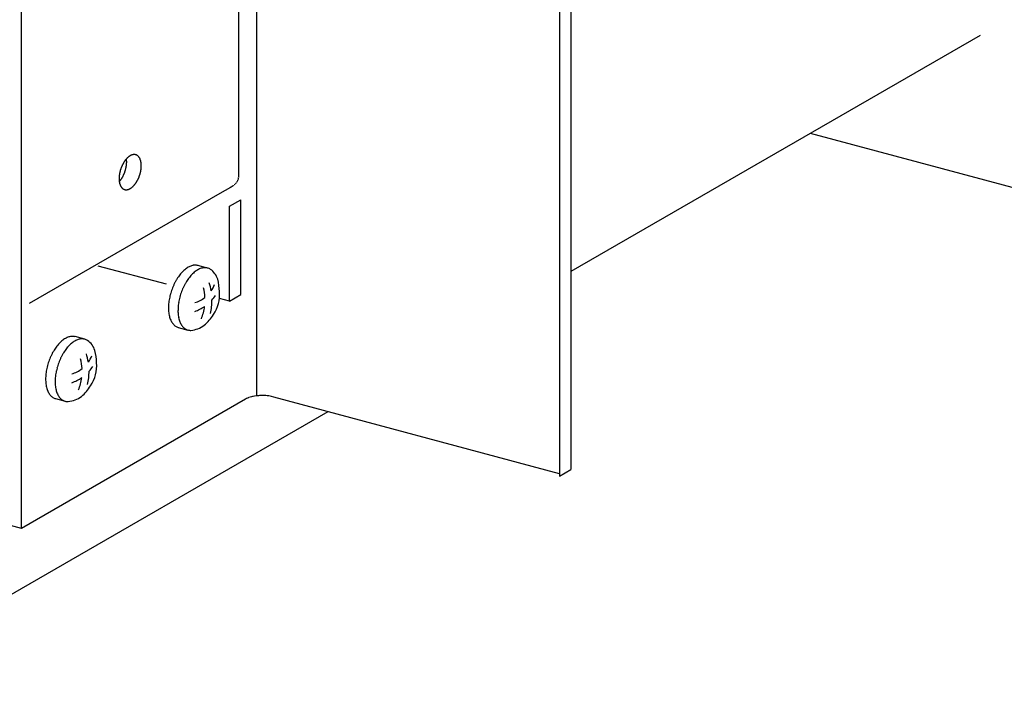
# Model space of a CAD drawing. Extents: x 50 to 4150, y 55 to 2915.
# Drawn here: x 479 to 506, y 1617 to 1635 of the extents above; entities that cross this region are included whole.
import ezdxf

# ---------------------------------------------------------------- set-up
doc = ezdxf.new("R2010")
doc.units = 0
doc.header["$LTSCALE"] = 10
doc.header["$MEASUREMENT"] = 0
doc.linetypes.add('DASHED2', pattern=[5, 2.5, -2.5])
for name, color, linetype in [('_8-1_吊り材', 7, 'CONTINUOUS'), ('_8-2_野縁受け', 7, 'CONTINUOUS'), ('_8-3_野縁', 7, 'CONTINUOUS'), ('_8-9_躯体他', 7, 'CONTINUOUS'), ('_8-C_ビス__アンカ__ボルト', 7, 'CONTINUOUS')]:
    doc.layers.add(name, color=color, linetype=linetype)

msp = doc.modelspace()

# ---------------------------------------------------------------- linework, layer by layer
at = {"layer": '_8-1_吊り材', "color": 7, "linetype": 'Continuous'}
for p, q in [((485.554, 1624.782), (485.554, 1653.782)), ((494.158, 1651.906), (494.158, 1622.762)), ((493.847, 1651.727), (493.847, 1622.583)), ((479.109, 1621.149), (479.109, 1650.149)), ((485.243, 1624.69), (479.109, 1621.149)), ((486.023, 1624.743), (485.954, 1624.762)), ((493.847, 1622.647), (486.023, 1624.743)), ((493.847, 1622.583), (494.158, 1622.762)), ((479.109, 1621.149), (478.709, 1621.256))]:
    msp.add_line(p, q, dxfattribs=at)
at = {"layer": '_8-1_吊り材', "color": 7, "linetype": 'DASHED2'}
for p, q in [((485.055, 1637.375), (485.055, 1630.766)), ((479.33, 1627.321), (484.549, 1630.334)), ((484.549, 1630.334), (484.842, 1630.503)), ((484.805, 1629.976), (485.115, 1630.155)), ((485.115, 1627.555), (485.115, 1630.155)), ((484.805, 1627.376), (484.805, 1629.976)), ((483.078, 1627.839), (481.211, 1628.339)), ((484.805, 1627.376), (484.528, 1627.45)), ((484.805, 1627.376), (485.115, 1627.555))]:
    msp.add_line(p, q, dxfattribs=at)
at = {"layer": '_8-1_吊り材', "color": 7, "linetype": 'Continuous'}
for centre, radius, start, end in [((482.266, 1631.053), 0.358, 122.7174, 125.2724), ((482.251, 1631.077), 0.33, 120.0189, 122.7184), ((482.237, 1631.1), 0.303, 117.1651, 120.0199), ((482.226, 1631.122), 0.279, 114.1458, 117.166), ((482.217, 1631.142), 0.256, 110.952, 114.1466), ((482.21, 1631.161), 0.236, 107.5762, 110.9525), ((482.204, 1631.178), 0.217, 104.0141, 107.5765), ((482.2, 1631.194), 0.201, 100.2649, 104.014), ((482.198, 1631.208), 0.188, 96.3327, 100.2643), ((482.196, 1631.219), 0.176, 92.2272, 96.3314), ((482.196, 1631.229), 0.166, 87.9649, 92.2253), ((482.196, 1631.236), 0.159, 83.5693, 87.9624), ((482.197, 1631.242), 0.153, 79.0704, 83.5662), ((482.198, 1631.245), 0.15, 74.504, 79.0668), ((482.198, 1631.246), 0.149, 69.9098, 74.5001), ((482.198, 1631.246), 0.149, 65.3292, 69.9059), ((482.197, 1631.243), 0.152, 60.803, 65.3256), ((482.194, 1631.239), 0.157, 56.3684, 60.7997), ((482.19, 1631.234), 0.164, 52.0577, 56.3657), ((482.185, 1631.227), 0.172, 47.8966, 52.0556), ((482.178, 1631.218), 0.183, 43.904, 47.8952), ((482.675, 1630.716), 0.894, 155.4881, 156.8764), ((482.661, 1630.722), 0.878, 154.0839, 155.4885), ((482.644, 1630.731), 0.86, 152.6595, 154.0843), ((482.625, 1630.741), 0.838, 151.2107, 152.6599), ((482.603, 1630.752), 0.814, 149.733, 151.2111), ((482.58, 1630.766), 0.787, 148.2219, 149.7335), ((482.555, 1630.781), 0.758, 146.6724, 148.2224), ((482.529, 1630.798), 0.727, 145.0793, 146.673), ((482.503, 1630.817), 0.694, 143.4369, 145.0799), ((482.476, 1630.837), 0.661, 141.7392, 143.4375), ((482.449, 1630.858), 0.626, 139.9797, 141.7398), ((482.422, 1630.881), 0.591, 138.1513, 139.9803), ((481.16, 1631.207), 0.83, 350.6899, 352.1484), ((482.396, 1630.904), 0.556, 136.2465, 138.152), ((481.185, 1631.203), 0.805, 352.1479, 353.6367), ((481.48, 1631.206), 0.509, 7.2775, 8.1185), ((481.446, 1631.201), 0.544, 5.3452, 7.2783), ((481.213, 1631.2), 0.777, 353.6363, 355.1602), ((481.41, 1631.198), 0.579, 3.4921, 5.346), ((481.242, 1631.198), 0.747, 355.1597, 356.7237), ((481.375, 1631.196), 0.614, 1.7102, 3.4928), ((481.341, 1631.195), 0.649, 359.9925, 1.7109), ((481.307, 1631.195), 0.683, 358.3322, 359.9931), ((481.274, 1631.196), 0.716, 356.7232, 358.3328), ((482.37, 1630.928), 0.521, 134.2572, 136.2473), ((482.346, 1630.953), 0.486, 132.1746, 134.258), ((482.324, 1630.978), 0.452, 129.9895, 132.1755), ((482.302, 1631.003), 0.42, 127.6918, 129.9904), ((482.283, 1631.028), 0.388, 125.2714, 127.6928), ((482.168, 1631.209), 0.197, 40.092, 43.9032), ((482.156, 1631.199), 0.212, 36.4664, 40.0917), ((482.142, 1631.189), 0.229, 33.028, 36.4665), ((482.126, 1631.178), 0.249, 29.7734, 33.0285), ((482.107, 1631.168), 0.271, 26.6962, 29.7741), ((482.086, 1631.157), 0.295, 23.7877, 26.697), ((482.062, 1631.146), 0.32, 21.0381, 23.7887), ((482.036, 1631.136), 0.348, 18.4367, 21.0391), ((482.008, 1631.127), 0.378, 15.9725, 18.4377), ((481.978, 1631.118), 0.409, 13.6348, 15.9735), ((481.947, 1631.111), 0.441, 11.4131, 13.6358), ((481.914, 1631.104), 0.475, 9.2971, 11.414), ((481.88, 1631.099), 0.509, 7.2775, 9.298), ((481.845, 1631.094), 0.544, 5.3452, 7.2783), ((481.81, 1631.091), 0.579, 3.4921, 5.346), ((481.775, 1631.089), 0.614, 1.7102, 3.4928), ((481.741, 1631.088), 0.649, 359.9925, 1.7109), ((481.707, 1631.088), 0.683, 358.3322, 359.9931), ((482.559, 1630.731), 0.777, 173.6363, 175.1602), ((482.586, 1630.728), 0.805, 172.1479, 173.6367), ((482.611, 1630.725), 0.83, 170.6899, 172.1484), ((482.633, 1630.721), 0.853, 169.2578, 170.6904), ((482.653, 1630.718), 0.872, 167.8473, 169.2582), ((482.669, 1630.714), 0.889, 166.4543, 167.8477), ((482.682, 1630.711), 0.902, 165.075, 166.4547), ((482.691, 1630.708), 0.912, 163.7054, 165.0753), ((482.697, 1630.707), 0.918, 162.342, 163.7058), ((482.699, 1630.706), 0.92, 160.981, 162.3423), ((482.698, 1630.706), 0.919, 159.6188, 160.9813), ((482.694, 1630.708), 0.914, 158.2517, 159.6191), ((482.686, 1630.711), 0.906, 156.8761, 158.2521), ((481.128, 1631.201), 0.86, 332.6595, 334.0843), ((481.111, 1631.209), 0.878, 334.0839, 335.4885), ((481.097, 1631.215), 0.894, 335.4881, 336.8764), ((481.086, 1631.22), 0.906, 336.8761, 338.2521), ((481.078, 1631.223), 0.914, 338.2517, 339.6191), ((481.073, 1631.225), 0.919, 339.6188, 340.9813), ((481.072, 1631.225), 0.92, 340.981, 342.3423), ((481.074, 1631.225), 0.918, 342.342, 343.7058), ((481.08, 1631.223), 0.912, 343.7054, 345.0753), ((481.09, 1631.221), 0.902, 345.075, 346.4547), ((481.102, 1631.217), 0.889, 346.4543, 347.8477), ((481.119, 1631.214), 0.872, 347.8473, 349.2582), ((481.138, 1631.21), 0.853, 349.2578, 350.6904), ((481.473, 1631.118), 0.919, 339.6188, 340.9813), ((481.472, 1631.118), 0.92, 340.981, 342.3423), ((481.474, 1631.118), 0.918, 342.342, 343.7058), ((481.48, 1631.116), 0.912, 343.7054, 345.0753), ((481.49, 1631.113), 0.902, 345.075, 346.4547), ((481.502, 1631.11), 0.889, 346.4543, 347.8477), ((481.519, 1631.107), 0.872, 347.8473, 349.2582), ((481.538, 1631.103), 0.853, 349.2578, 350.6904), ((481.56, 1631.099), 0.83, 350.6899, 352.1484), ((481.585, 1631.096), 0.805, 352.1479, 353.6367), ((481.613, 1631.093), 0.777, 353.6363, 355.1602), ((481.642, 1631.09), 0.747, 355.1597, 356.7237), ((481.674, 1631.089), 0.716, 356.7232, 358.3328), ((482.498, 1630.736), 0.716, 176.7232, 178.3328), ((482.465, 1630.737), 0.683, 178.3322, 179.9931), ((482.431, 1630.737), 0.649, 179.9925, 181.7109), ((482.396, 1630.736), 0.614, 181.7102, 183.4928), ((482.529, 1630.734), 0.747, 175.1597, 176.7237), ((482.361, 1630.733), 0.579, 183.4921, 185.346), ((482.326, 1630.73), 0.544, 185.3452, 187.2783), ((482.291, 1630.726), 0.509, 187.2775, 189.298), ((481.376, 1631.027), 0.556, 317.7782, 318.152), ((482.257, 1630.72), 0.475, 189.2971, 191.414), ((481.349, 1631.051), 0.591, 318.1513, 319.9803), ((482.224, 1630.713), 0.441, 191.4131, 193.6358), ((482.193, 1630.706), 0.409, 193.6348, 195.9735), ((482.163, 1630.697), 0.378, 195.9725, 198.4377), ((481.323, 1631.073), 0.626, 319.9797, 321.7398), ((482.135, 1630.688), 0.348, 198.4367, 201.0391), ((482.109, 1630.678), 0.32, 201.0381, 203.7887), ((481.296, 1631.095), 0.661, 321.7392, 323.4375), ((482.086, 1630.668), 0.295, 203.7877, 206.697), ((481.269, 1631.115), 0.694, 323.4369, 325.0799), ((481.242, 1631.133), 0.727, 325.0793, 326.673), ((481.216, 1631.15), 0.758, 326.6724, 328.2224), ((481.191, 1631.166), 0.787, 328.2219, 329.7335), ((481.168, 1631.179), 0.814, 329.733, 331.2111), ((481.147, 1631.191), 0.838, 331.2107, 332.6599), ((481.776, 1630.92), 0.556, 316.2465, 318.152), ((481.749, 1630.944), 0.591, 318.1513, 319.9803), ((481.723, 1630.966), 0.626, 319.9797, 321.7398), ((481.695, 1630.988), 0.661, 321.7392, 323.4375), ((481.668, 1631.008), 0.694, 323.4369, 325.0799), ((481.642, 1631.026), 0.727, 325.0793, 326.673), ((481.616, 1631.043), 0.758, 326.6724, 328.2224), ((481.591, 1631.058), 0.787, 328.2219, 329.7335), ((481.568, 1631.072), 0.814, 329.733, 331.2111), ((481.547, 1631.084), 0.838, 331.2107, 332.6599), ((481.527, 1631.094), 0.86, 332.6595, 334.0843), ((481.511, 1631.102), 0.878, 334.0839, 335.4885), ((481.497, 1631.108), 0.894, 335.4881, 336.8764), ((481.486, 1631.113), 0.906, 336.8761, 338.2521), ((481.478, 1631.116), 0.914, 338.2517, 339.6191), ((482.064, 1630.657), 0.271, 206.6962, 209.7741), ((482.045, 1630.646), 0.249, 209.7734, 213.0285), ((482.029, 1630.635), 0.229, 213.028, 216.4665), ((482.015, 1630.625), 0.212, 216.4664, 220.0917), ((482.003, 1630.615), 0.197, 220.092, 223.9032), ((481.994, 1630.606), 0.183, 223.904, 227.8952), ((481.986, 1630.598), 0.172, 227.8966, 232.0556), ((481.981, 1630.591), 0.164, 232.0577, 236.3657), ((481.977, 1630.585), 0.157, 236.3684, 240.7997), ((481.975, 1630.581), 0.152, 240.803, 245.3256), ((481.974, 1630.579), 0.149, 245.3292, 249.9059), ((481.973, 1630.578), 0.149, 249.9098, 254.5001), ((481.974, 1630.579), 0.15, 254.504, 259.0668), ((481.974, 1630.583), 0.153, 259.0704, 263.5662), ((481.975, 1630.588), 0.159, 263.5693, 267.9624), ((481.975, 1630.595), 0.166, 267.9649, 272.2253), ((481.975, 1630.605), 0.176, 272.2272, 276.3314), ((481.974, 1630.617), 0.188, 276.3327, 280.2643), ((481.971, 1630.63), 0.201, 280.2649, 284.014), ((481.967, 1630.646), 0.217, 284.0141, 287.5765), ((481.962, 1630.663), 0.236, 287.5762, 290.9525), ((481.954, 1630.682), 0.256, 290.952, 294.1466), ((481.945, 1630.703), 0.279, 294.1458, 297.166), ((481.934, 1630.725), 0.303, 297.1651, 300.0199), ((481.921, 1630.748), 0.33, 300.0189, 302.7184), ((481.905, 1630.771), 0.358, 302.7174, 305.2724), ((481.888, 1630.796), 0.388, 305.2714, 307.6928), ((481.869, 1630.821), 0.42, 307.6918, 309.9904), ((481.848, 1630.846), 0.452, 309.9895, 312.1755), ((481.825, 1630.871), 0.486, 312.1746, 314.258), ((481.801, 1630.896), 0.521, 314.2572, 316.2473), ((485.51, 1624.223), 0.537, 112.6182, 119.7583), ((485.618, 1624.063), 0.731, 120.9320983886719, 120.9321125050987), ((485.54, 1624.162), 0.605, 109.5631, 113.0199), ((485.626, 1623.925), 0.858, 104.4915, 109.7155), ((485.646, 1623.861), 0.924, 102.1208, 104.6794), ((485.69, 1623.663), 1.128, 97.8434, 102.1959), ((485.697, 1623.624), 1.167, 95.7618, 97.9161), ((485.705, 1623.554), 1.237, 93.7559, 95.8024), ((485.705, 1623.56), 1.232, 89.6609, 93.7651), ((485.706, 1623.669), 1.123, 87.4871, 89.7057), ((485.71, 1623.716), 1.075, 83.089, 87.5822), ((485.738, 1623.938), 0.852, 80.4642, 83.1772), ((485.753, 1624.006), 0.783, 75.1362, 80.6899), ((485.809, 1624.213), 0.568, 75.1975, 75.1982)]:
    msp.add_arc(centre, radius, start, end, dxfattribs=at)
at = {"layer": '_8-1_吊り材', "color": 7, "linetype": 'DASHED2'}
for centre, radius, start, end in [((484.519, 1631.082), 0.662, 304.3712, 306.8369), ((484.609, 1630.967), 0.515, 309.5079, 312.4205), ((484.692, 1630.881), 0.396, 315.5926, 319.0643), ((484.764, 1630.822), 0.304, 322.8543, 326.9977), ((484.821, 1630.788), 0.237, 331.5071, 336.3922), ((484.861, 1630.773), 0.194, 341.6478, 347.2283), ((484.874, 1630.77), 0.181, 347.2351, 353.0872), ((484.885, 1630.769), 0.169, 359.1453, 0.8547), ((484.882, 1630.769), 0.173, 359.1346, 359.1348), ((484.425, 1631.225), 0.833, 299.981, 302.0958), ((484.472, 1631.15), 0.745, 302.0939, 304.3734)]:
    msp.add_arc(centre, radius, start, end, dxfattribs=at)
at = {"layer": '_8-1_吊り材', "color": 3, "linetype": 'Continuous'}
for centre, radius, start, end in [((483.148, 1627.617), 1.383, 0.8786, 15.0566), ((483.559, 1627.554), 0.975, 326.018, 4.9468)]:
    msp.add_arc(centre, radius, start, end, dxfattribs=at)
at = {"layer": '_8-2_野縁受け', "color": 3, "linetype": 'Continuous'}
for p, q in [((505.363, 1634.661), (494.158, 1628.192)), ((487.5, 1624.348), (472.282, 1615.562))]:
    msp.add_line(p, q, dxfattribs=at)
at = {"layer": '_8-3_野縁', "color": 2, "linetype": 'Continuous'}
msp.add_line((500.712, 1631.976), (628.233, 1597.806), dxfattribs=at)
at = {"layer": '_8-9_躯体他', "color": 4, "linetype": 'DASHED2'}
msp.add_line((628.233, 1601.738), (494.158, 1637.663), dxfattribs=at)
at = {"layer": '_8-C_ビス__アンカ__ボルト', "color": 2, "linetype": 'Continuous'}
for p, q in [((484.206, 1628.284), (483.942, 1628.355)), ((483.402, 1626.657), (483.669, 1626.585)), ((480.841, 1626.333), (480.576, 1626.404)), ((480.036, 1624.706), (480.304, 1624.635))]:
    msp.add_line(p, q, dxfattribs=at)
for centre, radius, start, end in [((484.296, 1627.429), 1.082, 138.1774, 141.7653), ((484.203, 1627.512), 0.957, 134.2893, 138.1833), ((484.118, 1627.6), 0.834, 130.0284, 134.296), ((484.043, 1627.689), 0.717, 125.318, 130.036), ((483.981, 1627.776), 0.611, 120.0736, 125.3261), ((483.934, 1627.858), 0.517, 114.2083, 120.0815), ((483.901, 1627.931), 0.437, 107.6446, 114.2144), ((484.464, 1627.442), 0.957, 134.2893, 138.1833), ((483.882, 1627.992), 0.372, 100.3349, 107.6466), ((484.378, 1627.53), 0.834, 130.0284, 134.296), ((483.873, 1628.041), 0.323, 92.2913, 100.3297), ((484.304, 1627.619), 0.717, 125.318, 130.036), ((483.871, 1628.075), 0.289, 83.6178, 92.2764), ((484.242, 1627.707), 0.611, 120.0736, 125.3261), ((483.873, 1628.094), 0.269, 74.626, 83.5931), ((484.195, 1627.788), 0.517, 114.2083, 120.0815), ((484.162, 1627.861), 0.437, 107.6446, 114.2144), ((484.143, 1627.923), 0.372, 100.3349, 107.6466), ((484.134, 1627.971), 0.323, 92.2913, 100.3297), ((484.132, 1628.005), 0.289, 83.6178, 92.2764), ((484.134, 1628.024), 0.269, 74.5273, 83.5931), ((484.135, 1628.029), 0.265, 65.3222, 74.4969), ((484.131, 1628.02), 0.274, 56.3325, 65.293), ((483.993, 1627.826), 0.513, 17.1119, 55.5135), ((484.71, 1627.162), 1.575, 154.0902, 156.8823), ((484.651, 1627.191), 1.509, 151.22, 154.0933), ((484.575, 1627.232), 1.423, 148.2347, 151.2234), ((484.487, 1627.287), 1.319, 145.0959, 148.2385), ((484.393, 1627.353), 1.204, 141.7603, 145.1003), ((484.911, 1627.121), 1.509, 151.22, 154.0933), ((484.835, 1627.163), 1.423, 148.2347, 151.2234), ((484.748, 1627.217), 1.319, 145.0959, 148.2385), ((484.653, 1627.283), 1.204, 141.7603, 145.1003), ((484.557, 1627.359), 1.082, 138.1774, 141.7653), ((482.746, 1627.403), 1.579, 9.2121, 17.6269), ((484.757, 1627.141), 1.627, 162.3399, 165.0728), ((484.766, 1627.139), 1.636, 159.6194, 162.3426), ((484.749, 1627.145), 1.618, 156.8795, 159.6222), ((485.026, 1627.069), 1.636, 159.6194, 162.3426), ((485.01, 1627.075), 1.618, 156.8795, 159.6222), ((484.971, 1627.092), 1.575, 154.0902, 156.8823), ((482.774, 1627.41), 1.362, 2.8603, 14.3058), ((483.627, 1628.135), 0.83, 324.7754, 338.6087), ((484.49, 1627.186), 1.355, 173.6215, 176.7085), ((484.587, 1627.175), 1.453, 170.6788, 173.6251), ((484.667, 1627.162), 1.534, 167.8394, 170.6821), ((484.724, 1627.15), 1.592, 165.07, 167.8424), ((484.848, 1627.105), 1.453, 170.6788, 173.6251), ((484.927, 1627.092), 1.534, 167.8394, 170.6821), ((484.985, 1627.08), 1.592, 165.07, 167.8424), ((485.018, 1627.071), 1.627, 162.3399, 165.0728), ((483.627, 1628.135), 0.83, 285.9387, 307.6645), ((482.746, 1627.403), 1.579, 346.7477, 0.1188), ((483.466, 1628.19), 1.163, 317.6729, 325.7399), ((484.378, 1627.192), 1.243, 176.7043, 179.9736), ((484.258, 1627.192), 1.123, 179.9688, 183.4684), ((484.133, 1627.185), 0.998, 183.4628, 187.2482), ((484.01, 1627.169), 0.874, 187.2418, 191.3774), ((484.639, 1627.122), 1.243, 176.7043, 179.9736), ((484.518, 1627.122), 1.123, 179.9688, 183.4684), ((484.751, 1627.116), 1.355, 173.6215, 176.7085), ((484.394, 1627.115), 0.998, 183.4628, 187.2482), ((483.466, 1628.19), 1.163, 289.5715, 304.4913), ((482.774, 1627.41), 1.362, 337.8247, 352.4562), ((483.893, 1627.145), 0.755, 191.3701, 195.9296), ((483.787, 1627.115), 0.645, 195.9216, 200.9871), ((483.695, 1627.08), 0.546, 200.979, 206.637), ((483.62, 1627.042), 0.462, 206.6301, 212.9617), ((483.561, 1627.004), 0.392, 212.958, 220.0216), ((484.271, 1627.099), 0.874, 187.2418, 191.3774), ((484.154, 1627.075), 0.755, 191.3701, 195.9296), ((484.048, 1627.045), 0.645, 195.9216, 200.9871), ((483.956, 1627.01), 0.546, 200.979, 206.637), ((483.881, 1626.972), 0.462, 206.6301, 212.9617), ((483.325, 1627.651), 1.224, 310.1696, 328.3844), ((483.52, 1626.969), 0.337, 220.0241, 227.8281), ((483.493, 1626.94), 0.298, 227.8397, 236.3108), ((483.48, 1626.92), 0.274, 236.3325, 245.293), ((483.476, 1626.911), 0.265, 245.3222, 254.4969), ((483.477, 1626.916), 0.269, 254.5273, 255.2461), ((483.822, 1626.934), 0.392, 212.958, 220.0216), ((483.78, 1626.899), 0.337, 220.0241, 227.8281), ((483.754, 1626.87), 0.298, 227.8397, 236.3108), ((483.741, 1626.85), 0.274, 236.3325, 245.293), ((483.737, 1626.841), 0.265, 245.3222, 254.4969), ((483.738, 1626.846), 0.269, 254.5273, 263.5931), ((483.74, 1626.865), 0.289, 263.6178, 272.2764), ((483.686, 1627.292), 0.718, 275.192, 306.6422), ((480.838, 1625.562), 0.957, 134.2893, 138.1833), ((480.752, 1625.649), 0.834, 130.0284, 134.296), ((480.678, 1625.739), 0.717, 125.318, 130.036), ((480.616, 1625.826), 0.611, 120.0736, 125.3261), ((480.569, 1625.907), 0.517, 114.2083, 120.0815), ((480.536, 1625.98), 0.437, 107.6446, 114.2144), ((480.517, 1626.042), 0.372, 100.3349, 107.6466), ((480.508, 1626.09), 0.323, 92.2913, 100.3297), ((480.938, 1625.669), 0.717, 125.318, 130.036), ((480.506, 1626.124), 0.289, 83.6178, 92.2764), ((480.877, 1625.756), 0.611, 120.0736, 125.3261), ((480.508, 1626.143), 0.269, 74.626, 83.5931), ((480.83, 1625.837), 0.517, 114.2083, 120.0815), ((480.797, 1625.91), 0.437, 107.6446, 114.2144), ((480.777, 1625.972), 0.372, 100.3349, 107.6466), ((480.769, 1626.02), 0.323, 92.2913, 100.3297), ((480.767, 1626.054), 0.289, 83.6178, 92.2764), ((480.769, 1626.074), 0.269, 74.5273, 83.5931), ((480.77, 1626.078), 0.265, 65.3222, 74.4969), ((480.766, 1626.07), 0.274, 56.3325, 65.293), ((480.628, 1625.875), 0.513, 17.1119, 55.5135), ((481.285, 1625.24), 1.509, 151.22, 154.0933), ((481.21, 1625.282), 1.423, 148.2347, 151.2234), ((481.122, 1625.336), 1.319, 145.0959, 148.2385), ((481.027, 1625.402), 1.204, 141.7603, 145.1003), ((480.931, 1625.478), 1.082, 138.1774, 141.7653), ((481.47, 1625.212), 1.423, 148.2347, 151.2234), ((481.383, 1625.266), 1.319, 145.0959, 148.2385), ((481.288, 1625.332), 1.204, 141.7603, 145.1003), ((481.192, 1625.408), 1.082, 138.1774, 141.7653), ((481.099, 1625.492), 0.957, 134.2893, 138.1833), ((481.013, 1625.58), 0.834, 130.0284, 134.296), ((479.783, 1625.667), 1.383, 0.8786, 15.0566), ((481.401, 1625.188), 1.636, 159.6194, 162.3426), ((481.384, 1625.194), 1.618, 156.8795, 159.6222), ((481.345, 1625.211), 1.575, 154.0902, 156.8823), ((481.661, 1625.118), 1.636, 159.6194, 162.3426), ((481.645, 1625.124), 1.618, 156.8795, 159.6222), ((481.606, 1625.141), 1.575, 154.0902, 156.8823), ((481.546, 1625.17), 1.509, 151.22, 154.0933), ((479.409, 1625.459), 1.362, 2.8603, 14.3058), ((479.381, 1625.453), 1.579, 9.2121, 17.6269), ((480.262, 1626.184), 0.83, 324.7754, 338.6087), ((480.194, 1625.604), 0.975, 326.018, 4.9468), ((481.222, 1625.225), 1.453, 170.6788, 173.6251), ((481.301, 1625.212), 1.534, 167.8394, 170.6821), ((481.359, 1625.199), 1.592, 165.07, 167.8424), ((481.392, 1625.191), 1.627, 162.3399, 165.0728), ((481.562, 1625.142), 1.534, 167.8394, 170.6821), ((481.62, 1625.13), 1.592, 165.07, 167.8424), ((481.653, 1625.121), 1.627, 162.3399, 165.0728), ((480.262, 1626.184), 0.83, 285.9387, 307.6645), ((479.381, 1625.453), 1.579, 346.7477, 0.1188), ((480.1, 1626.239), 1.163, 317.6729, 325.7399), ((481.013, 1625.242), 1.243, 176.7043, 179.9736), ((480.892, 1625.242), 1.123, 179.9688, 183.4684), ((481.125, 1625.235), 1.355, 173.6215, 176.7085), ((480.768, 1625.234), 0.998, 183.4628, 187.2482), ((481.274, 1625.172), 1.243, 176.7043, 179.9736), ((481.153, 1625.172), 1.123, 179.9688, 183.4684), ((481.385, 1625.166), 1.355, 173.6215, 176.7085), ((481.483, 1625.155), 1.453, 170.6788, 173.6251), ((480.1, 1626.239), 1.163, 289.5715, 304.4913), ((479.409, 1625.459), 1.362, 337.8247, 352.4562), ((480.645, 1625.218), 0.874, 187.2418, 191.3774), ((480.528, 1625.195), 0.755, 191.3701, 195.9296), ((480.422, 1625.164), 0.645, 195.9216, 200.9871), ((480.33, 1625.129), 0.546, 200.979, 206.637), ((480.255, 1625.091), 0.462, 206.6301, 212.9617), ((481.029, 1625.164), 0.998, 183.4628, 187.2482), ((480.906, 1625.148), 0.874, 187.2418, 191.3774), ((480.789, 1625.125), 0.755, 191.3701, 195.9296), ((480.683, 1625.095), 0.645, 195.9216, 200.9871), ((479.96, 1625.7), 1.224, 310.1696, 328.3844), ((480.196, 1625.053), 0.392, 212.958, 220.0216), ((480.154, 1625.018), 0.337, 220.0241, 227.8281), ((480.128, 1624.989), 0.298, 227.8397, 236.3108), ((480.115, 1624.969), 0.274, 236.3325, 245.293), ((480.111, 1624.961), 0.265, 245.3222, 254.4969), ((480.112, 1624.965), 0.269, 254.5273, 255.2461), ((480.591, 1625.059), 0.546, 200.979, 206.637), ((480.515, 1625.021), 0.462, 206.6301, 212.9617), ((480.457, 1624.983), 0.392, 212.958, 220.0216), ((480.415, 1624.948), 0.337, 220.0241, 227.8281), ((480.389, 1624.919), 0.298, 227.8397, 236.3108), ((480.375, 1624.899), 0.274, 236.3325, 245.293), ((480.371, 1624.891), 0.265, 245.3222, 254.4969), ((480.372, 1624.895), 0.269, 254.5273, 263.5931), ((480.375, 1624.914), 0.289, 263.6178, 272.2764), ((480.321, 1625.341), 0.718, 275.192, 306.6422)]:
    msp.add_arc(centre, radius, start, end, dxfattribs=at)

doc.saveas('drawing.dxf')
